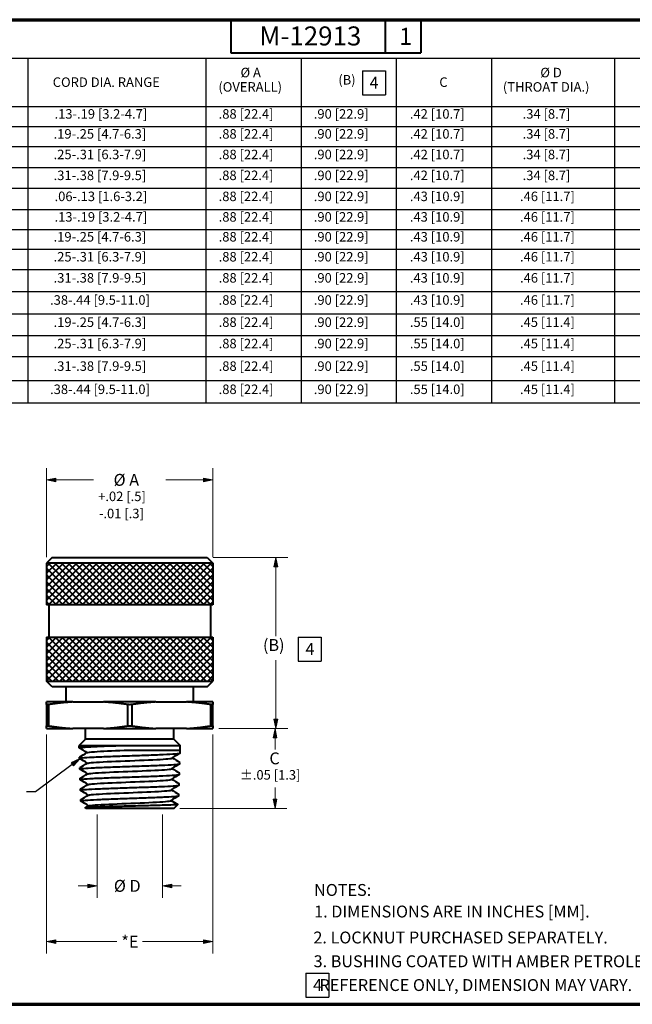
# Paper-space layout 'Layout1' of a CAD drawing. Units: inches. Extents: x 0 to 16.4, y 0 to 10.4.
# Drawn here: x 3.9 to 10.4, y 0 to 10.4 of the extents above; entities that cross this region are included whole.
import ezdxf

# ---------------------------------------------------------------- set-up
doc = ezdxf.new("R2010")
doc.units = ezdxf.units.IN
doc.header["$MEASUREMENT"] = 0
for name, color, linetype, lineweight in [('Border (ANSI)', 7, 'Continuous', 70), ('Dimension (ANSI)', 7, 'Continuous', 15), ('Symbol (ANSI)', 7, 'Continuous', 25), ('Visible (ANSI)', 7, 'Continuous', 40)]:
    doc.layers.add(name, color=color, linetype=linetype, lineweight=lineweight)
doc.layers.add('Viewport3ForCustomObjects_0', color=7, linetype='Continuous')
doc.styles.get("Standard").update_dxf_attribs({"font": 'tahoma.ttf'})

# ---------------------------------------------------------------- blocks, each defined once
blk = doc.blocks.new('CustomObjectsInViewport3_0')
at = {"layer": 'Visible (ANSI)'}
for p, q in [((-10000.976, -10000.128), (-10001.006, -10000.158)), ((-10000.976, -10000.128), (-10000.161, -10000.128)), ((-10000.161, -10000.128), (-10000.131, -10000.158)), ((-10001.006, -10000.158), (-10001.006, -10000.378)), ((-10000.131, -10000.158), (-10001.006, -10000.158)), ((-10000.131, -10000.158), (-10000.131, -10000.378)), ((-10000.131, -10000.378), (-10001.006, -10000.378)), ((-10000.9935, -10000.378), (-10000.9935, -10000.548)), ((-10000.1435, -10000.378), (-10000.1435, -10000.548)), ((-10001.006, -10000.548), (-10001.006, -10000.778)), ((-10001.006, -10000.548), (-10000.131, -10000.548)), ((-10000.131, -10000.548), (-10000.131, -10000.778)), ((-10000.976, -10000.808), (-10001.006, -10000.778)), ((-10001.006, -10000.778), (-10000.131, -10000.778)), ((-10000.161, -10000.808), (-10000.131, -10000.778)), ((-10000.161, -10000.808), (-10000.976, -10000.808)), ((-10000.9035, -10000.888), (-10000.9035, -10000.808)), ((-10000.2335, -10000.888), (-10000.2335, -10000.808)), ((-10000.868, -10000.888), (-10001.006, -10000.888)), ((-10001.006, -10000.9016), (-10001.006, -10001.0143)), ((-10000.9935, -10001.0143), (-10000.9935, -10000.9016)), ((-10000.868, -10000.888), (-10000.7065, -10000.888)), ((-10000.4305, -10000.888), (-10000.7065, -10000.888)), ((-10000.581, -10000.9016), (-10000.581, -10001.0143)), ((-10000.556, -10001.0143), (-10000.556, -10000.9016)), ((-10000.4305, -10000.888), (-10000.269, -10000.888)), ((-10000.131, -10000.888), (-10000.269, -10000.888)), ((-10000.1435, -10000.9016), (-10000.1435, -10001.0143)), ((-10000.131, -10001.0143), (-10000.131, -10000.9016)), ((-10001.006, -10001.028), (-10000.868, -10001.028)), ((-10000.7065, -10001.028), (-10000.868, -10001.028)), ((-10000.801, -10001.083), (-10000.801, -10001.028)), ((-10000.7065, -10001.028), (-10000.4305, -10001.028)), ((-10000.269, -10001.028), (-10000.4305, -10001.028)), ((-10000.336, -10001.083), (-10000.336, -10001.028)), ((-10000.269, -10001.028), (-10000.131, -10001.028)), ((-10000.801, -10001.083), (-10000.8345, -10001.1165)), ((-10000.8345, -10001.1165), (-10000.3025, -10001.1165)), ((-10000.8345, -10001.1293), (-10000.8345, -10001.1165)), ((-10000.336, -10001.083), (-10000.801, -10001.083)), ((-10000.336, -10001.083), (-10000.3025, -10001.1165)), ((-10000.3025, -10001.143), (-10000.3025, -10001.1165)), ((-10000.3025, -10001.143), (-10000.5983, -10001.143)), ((-10000.3029, -10001.1568), (-10000.3025, -10001.143)), ((-10000.8332, -10001.1848), (-10000.8334, -10001.1777)), ((-10000.3047, -10001.2128), (-10000.3045, -10001.2057)), ((-10000.8314, -10001.2408), (-10000.8317, -10001.2337)), ((-10000.3064, -10001.2688), (-10000.3062, -10001.2617)), ((-10000.8297, -10001.2968), (-10000.8299, -10001.2897)), ((-10000.3082, -10001.3248), (-10000.308, -10001.3177)), ((-10000.8279, -10001.3528), (-10000.8282, -10001.3457)), ((-10000.3099, -10001.3808), (-10000.3097, -10001.3737)), ((-10000.8262, -10001.4088), (-10000.8264, -10001.4017)), ((-10000.826, -10001.4012), (-10000.8259, -10001.4011)), ((-10000.337, -10001.448), (-10000.3161, -10001.427)), ((-10000.8, -10001.448), (-10000.8028, -10001.4451)), ((-10000.337, -10001.448), (-10000.8, -10001.448))]:
    blk.add_line(p, q, dxfattribs=at)
at = {"layer": 'Visible (ANSI)', "linetype": 'Continuous'}
for p, q in [((-10001.006, -10000.1761), (-10000.9878, -10000.158)), ((-10001.006, -10000.2115), (-10000.9525, -10000.158)), ((-10001.006, -10000.2468), (-10000.9171, -10000.158)), ((-10001.006, -10000.2822), (-10000.8818, -10000.158)), ((-10001.006, -10000.3176), (-10000.8464, -10000.158)), ((-10001.006, -10000.3529), (-10000.8111, -10000.158)), ((-10000.8131, -10000.378), (-10001.006, -10000.185)), ((-10000.7777, -10000.378), (-10000.9977, -10000.158)), ((-10000.9957, -10000.378), (-10000.7757, -10000.158)), ((-10000.7424, -10000.378), (-10000.9624, -10000.158)), ((-10000.9603, -10000.378), (-10000.7403, -10000.158)), ((-10000.707, -10000.378), (-10000.927, -10000.158)), ((-10000.925, -10000.378), (-10000.705, -10000.158)), ((-10000.6716, -10000.378), (-10000.8916, -10000.158)), ((-10000.8896, -10000.378), (-10000.6696, -10000.158)), ((-10000.6363, -10000.378), (-10000.8563, -10000.158)), ((-10000.8543, -10000.378), (-10000.6343, -10000.158)), ((-10000.6009, -10000.378), (-10000.8209, -10000.158)), ((-10000.8189, -10000.378), (-10000.5989, -10000.158)), ((-10000.5656, -10000.378), (-10000.7856, -10000.158)), ((-10000.7836, -10000.378), (-10000.5636, -10000.158)), ((-10000.5302, -10000.378), (-10000.7502, -10000.158)), ((-10000.7482, -10000.378), (-10000.5282, -10000.158)), ((-10000.4949, -10000.378), (-10000.7149, -10000.158)), ((-10000.7129, -10000.378), (-10000.4929, -10000.158)), ((-10000.4595, -10000.378), (-10000.6795, -10000.158)), ((-10000.6775, -10000.378), (-10000.4575, -10000.158)), ((-10000.4242, -10000.378), (-10000.6442, -10000.158)), ((-10000.6421, -10000.378), (-10000.4221, -10000.158)), ((-10000.3888, -10000.378), (-10000.6088, -10000.158)), ((-10000.6068, -10000.378), (-10000.3868, -10000.158)), ((-10000.3534, -10000.378), (-10000.5734, -10000.158)), ((-10000.5714, -10000.378), (-10000.3514, -10000.158)), ((-10000.3181, -10000.378), (-10000.5381, -10000.158)), ((-10000.5361, -10000.378), (-10000.3161, -10000.158)), ((-10000.2827, -10000.378), (-10000.5027, -10000.158)), ((-10000.5007, -10000.378), (-10000.2807, -10000.158)), ((-10000.2474, -10000.378), (-10000.4674, -10000.158)), ((-10000.4654, -10000.378), (-10000.2454, -10000.158)), ((-10000.212, -10000.378), (-10000.432, -10000.158)), ((-10000.43, -10000.378), (-10000.21, -10000.158)), ((-10000.1767, -10000.378), (-10000.3967, -10000.158)), ((-10000.3947, -10000.378), (-10000.1747, -10000.158)), ((-10000.1413, -10000.378), (-10000.3613, -10000.158)), ((-10000.3593, -10000.378), (-10000.1393, -10000.158)), ((-10000.131, -10000.3529), (-10000.326, -10000.158)), ((-10000.3239, -10000.378), (-10000.131, -10000.185)), ((-10000.131, -10000.3176), (-10000.2906, -10000.158)), ((-10000.131, -10000.2822), (-10000.2553, -10000.158)), ((-10000.131, -10000.2468), (-10000.2199, -10000.158)), ((-10000.131, -10000.2115), (-10000.1845, -10000.158)), ((-10000.131, -10000.1761), (-10000.1492, -10000.158)), ((-10000.8484, -10000.378), (-10001.006, -10000.2204)), ((-10000.2886, -10000.378), (-10000.131, -10000.2204)), ((-10000.8838, -10000.378), (-10001.006, -10000.2557)), ((-10000.2532, -10000.378), (-10000.131, -10000.2557)), ((-10000.9191, -10000.378), (-10001.006, -10000.2911)), ((-10000.9545, -10000.378), (-10001.006, -10000.3264)), ((-10000.2179, -10000.378), (-10000.131, -10000.2911)), ((-10000.1825, -10000.378), (-10000.131, -10000.3264)), ((-10000.9898, -10000.378), (-10001.006, -10000.3618)), ((-10000.1472, -10000.378), (-10000.131, -10000.3618)), ((-10001.006, -10000.565), (-10000.9889, -10000.548)), ((-10001.006, -10000.6004), (-10000.9536, -10000.548)), ((-10001.006, -10000.6357), (-10000.9182, -10000.548)), ((-10001.006, -10000.6711), (-10000.8829, -10000.548)), ((-10001.006, -10000.7065), (-10000.8475, -10000.548)), ((-10001.006, -10000.7418), (-10000.8121, -10000.548)), ((-10001.006, -10000.7772), (-10000.7768, -10000.548)), ((-10000.7666, -10000.778), (-10000.9966, -10000.548)), ((-10000.9714, -10000.778), (-10000.7414, -10000.548)), ((-10000.7313, -10000.778), (-10000.9613, -10000.548)), ((-10000.9361, -10000.778), (-10000.7061, -10000.548)), ((-10000.6959, -10000.778), (-10000.9259, -10000.548)), ((-10000.9007, -10000.778), (-10000.6707, -10000.548)), ((-10000.6606, -10000.778), (-10000.8906, -10000.548)), ((-10000.8654, -10000.778), (-10000.6354, -10000.548)), ((-10000.6252, -10000.778), (-10000.8552, -10000.548)), ((-10000.83, -10000.778), (-10000.6, -10000.548)), ((-10000.5898, -10000.778), (-10000.8198, -10000.548)), ((-10000.7947, -10000.778), (-10000.5647, -10000.548)), ((-10000.5545, -10000.778), (-10000.7845, -10000.548)), ((-10000.7593, -10000.778), (-10000.5293, -10000.548)), ((-10000.5191, -10000.778), (-10000.7491, -10000.548)), ((-10000.7239, -10000.778), (-10000.4939, -10000.548)), ((-10000.4838, -10000.778), (-10000.7138, -10000.548)), ((-10000.6886, -10000.778), (-10000.4586, -10000.548)), ((-10000.4484, -10000.778), (-10000.6784, -10000.548)), ((-10000.6532, -10000.778), (-10000.4232, -10000.548)), ((-10000.4131, -10000.778), (-10000.6431, -10000.548)), ((-10000.6179, -10000.778), (-10000.3879, -10000.548)), ((-10000.3777, -10000.778), (-10000.6077, -10000.548)), ((-10000.5825, -10000.778), (-10000.3525, -10000.548)), ((-10000.3424, -10000.778), (-10000.5724, -10000.548)), ((-10000.5472, -10000.778), (-10000.3172, -10000.548)), ((-10000.307, -10000.778), (-10000.537, -10000.548)), ((-10000.5118, -10000.778), (-10000.2818, -10000.548)), ((-10000.2716, -10000.778), (-10000.5016, -10000.548)), ((-10000.4765, -10000.778), (-10000.2465, -10000.548)), ((-10000.2363, -10000.778), (-10000.4663, -10000.548)), ((-10000.4411, -10000.778), (-10000.2111, -10000.548)), ((-10000.2009, -10000.778), (-10000.4309, -10000.548)), ((-10000.4057, -10000.778), (-10000.1757, -10000.548)), ((-10000.1656, -10000.778), (-10000.3956, -10000.548)), ((-10000.3704, -10000.778), (-10000.1404, -10000.548)), ((-10000.131, -10000.7772), (-10000.3602, -10000.548)), ((-10000.131, -10000.7418), (-10000.3249, -10000.548)), ((-10000.131, -10000.7065), (-10000.2895, -10000.548)), ((-10000.131, -10000.6711), (-10000.2542, -10000.548)), ((-10000.131, -10000.6357), (-10000.2188, -10000.548)), ((-10000.131, -10000.6004), (-10000.1834, -10000.548)), ((-10000.131, -10000.565), (-10000.1481, -10000.548)), ((-10000.802, -10000.778), (-10001.006, -10000.5739)), ((-10000.335, -10000.778), (-10000.131, -10000.5739)), ((-10000.8373, -10000.778), (-10001.006, -10000.6093)), ((-10000.8727, -10000.778), (-10001.006, -10000.6446)), ((-10000.2997, -10000.778), (-10000.131, -10000.6093)), ((-10000.2643, -10000.778), (-10000.131, -10000.6446)), ((-10000.908, -10000.778), (-10001.006, -10000.68)), ((-10000.229, -10000.778), (-10000.131, -10000.68)), ((-10000.9434, -10000.778), (-10001.006, -10000.7153)), ((-10000.9788, -10000.778), (-10001.006, -10000.7507)), ((-10000.1936, -10000.778), (-10000.131, -10000.7153)), ((-10000.1583, -10000.778), (-10000.131, -10000.7507))]:
    blk.add_line(p, q, dxfattribs=at)
at = {"layer": 'Visible (ANSI)'}
for points, weights in [([(-10001.006, -10000.9016), (-10001.006, -10000.8918), (-10001.006, -10000.888)], [1.00222006958, 1.01307321938, 1]), ([(-10000.868, -10000.888), (-10000.9274, -10000.8918), (-10000.9935, -10000.9016)], [1, 1.01307321938, 1.00222006958]), ([(-10000.581, -10000.9016), (-10000.6471, -10000.8918), (-10000.7065, -10000.888)], [1.00222006958, 1.01307321938, 1]), ([(-10000.4305, -10000.888), (-10000.4899, -10000.8918), (-10000.556, -10000.9016)], [1, 1.01307321938, 1.00222006958]), ([(-10000.1435, -10000.9016), (-10000.2096, -10000.8918), (-10000.269, -10000.888)], [1.00222006958, 1.01307321938, 1]), ([(-10000.131, -10000.888), (-10000.131, -10000.8918), (-10000.131, -10000.9016)], [1, 1.01307321938, 1.00222006958]), ([(-10001.006, -10001.028), (-10001.006, -10001.0241), (-10001.006, -10001.0143)], [1, 1.01307321938, 1.00222006958]), ([(-10000.9935, -10001.0143), (-10000.9274, -10001.0241), (-10000.868, -10001.028)], [1.00222006958, 1.01307321938, 1]), ([(-10000.7065, -10001.028), (-10000.6471, -10001.0241), (-10000.581, -10001.0143)], [1, 1.01307321938, 1.00222006958]), ([(-10000.556, -10001.0143), (-10000.4899, -10001.0241), (-10000.4305, -10001.028)], [1.00222006958, 1.01307321938, 1]), ([(-10000.269, -10001.028), (-10000.2096, -10001.0241), (-10000.1435, -10001.0143)], [1, 1.01307321938, 1.00222006958]), ([(-10000.131, -10001.0143), (-10000.131, -10001.0241), (-10000.131, -10001.028)], [1.00222006958, 1.01307321938, 1])]:
    blk.add_rational_spline(points, weights, degree=2, dxfattribs=at)
for points, knots in [([(-10000.9935, -10000.9016), (-10000.9943, -10000.9017), (-10000.9952, -10000.9018), (-10000.9987, -10000.9022), (-10001.001, -10000.9024), (-10001.0043, -10000.9024), (-10001.0054, -10000.9022), (-10001.006, -10000.9018), (-10001.006, -10000.9017), (-10001.006, -10000.9016)], [0.06880502, 0.06880502, 0.06880502, 0.06880502, 0.07582709, 0.07582709, 0.10076522, 0.10076522, 0.12570335, 0.12570335, 0.13272541, 0.13272541, 0.13272541, 0.13272541]), ([(-10000.556, -10000.9016), (-10000.5568, -10000.9017), (-10000.5577, -10000.9018), (-10000.5618, -10000.9022), (-10000.5652, -10000.9024), (-10000.5718, -10000.9024), (-10000.5753, -10000.9022), (-10000.5793, -10000.9018), (-10000.5802, -10000.9017), (-10000.581, -10000.9016)], [0.06880502, 0.06880502, 0.06880502, 0.06880502, 0.07582709, 0.07582709, 0.10076522, 0.10076522, 0.12570335, 0.12570335, 0.13272541, 0.13272541, 0.13272541, 0.13272541]), ([(-10000.131, -10000.9016), (-10000.131, -10000.9017), (-10000.1311, -10000.9018), (-10000.1316, -10000.9022), (-10000.1327, -10000.9024), (-10000.136, -10000.9024), (-10000.1383, -10000.9022), (-10000.1419, -10000.9018), (-10000.1427, -10000.9017), (-10000.1435, -10000.9016)], [0.45833199, 0.45833199, 0.45833199, 0.45833199, 0.46535405, 0.46535405, 0.49029218, 0.49029218, 0.51523031, 0.51523031, 0.52225237, 0.52225237, 0.52225237, 0.52225237]), ([(-10001.006, -10001.0143), (-10001.006, -10001.0142), (-10001.006, -10001.0141), (-10001.0054, -10001.0137), (-10001.0043, -10001.0135), (-10001.001, -10001.0135), (-10000.9987, -10001.0137), (-10000.9952, -10001.0141), (-10000.9943, -10001.0142), (-10000.9935, -10001.0143)], [0.25680155, 0.25680155, 0.25680155, 0.25680155, 0.26382361, 0.26382361, 0.28876174, 0.28876174, 0.31369987, 0.31369987, 0.32072194, 0.32072194, 0.32072194, 0.32072194]), ([(-10000.581, -10001.0143), (-10000.5802, -10001.0142), (-10000.5793, -10001.0141), (-10000.5753, -10001.0137), (-10000.5718, -10001.0135), (-10000.5652, -10001.0135), (-10000.5618, -10001.0137), (-10000.5577, -10001.0141), (-10000.5568, -10001.0142), (-10000.556, -10001.0143)], [0.25680155, 0.25680155, 0.25680155, 0.25680155, 0.26382361, 0.26382361, 0.28876174, 0.28876174, 0.31369987, 0.31369987, 0.32072194, 0.32072194, 0.32072194, 0.32072194]), ([(-10000.1435, -10001.0143), (-10000.1427, -10001.0142), (-10000.1419, -10001.0141), (-10000.1383, -10001.0137), (-10000.136, -10001.0135), (-10000.1327, -10001.0135), (-10000.1316, -10001.0137), (-10000.1311, -10001.0141), (-10000.131, -10001.0142), (-10000.131, -10001.0143)], [0.25680155, 0.25680155, 0.25680155, 0.25680155, 0.26382361, 0.26382361, 0.28876174, 0.28876174, 0.31369987, 0.31369987, 0.32072194, 0.32072194, 0.32072194, 0.32072194]), ([(-10000.8344, -10001.1296), (-10000.8345, -10001.1295), (-10000.8345, -10001.1294), (-10000.8345, -10001.1282), (-10000.8274, -10001.1271), (-10000.8003, -10001.1248), (-10000.7804, -10001.1236), (-10000.7345, -10001.1215), (-10000.7104, -10001.1206), (-10000.657, -10001.1187), (-10000.628, -10001.1177), (-10000.5983, -10001.1167)], [1.057445, 1.057445, 1.057445, 1.057445, 1.078764, 1.078764, 1.346998, 1.346998, 1.614834, 1.614834, 1.838512, 1.838512, 2.066689, 2.066689, 2.066689, 2.066689]), ([(-10000.8331, -10001.185), (-10000.8337, -10001.1842), (-10000.8309, -10001.1833), (-10000.8162, -10001.1814), (-10000.8011, -10001.1802), (-10000.7597, -10001.1779), (-10000.7338, -10001.1767), (-10000.6746, -10001.1744), (-10000.6417, -10001.1733), (-10000.5734, -10001.1709), (-10000.5386, -10001.1698), (-10000.4715, -10001.1675), (-10000.4398, -10001.1663), (-10000.384, -10001.164), (-10000.3603, -10001.1628), (-10000.3241, -10001.1605), (-10000.3119, -10001.1594), (-10000.3041, -10001.1577), (-10000.303, -10001.1573), (-10000.3029, -10001.1568)], [17.699346, 17.699346, 17.699346, 17.699346, 17.885898, 17.885898, 18.148796, 18.148796, 18.4118, 18.4118, 18.674909, 18.674909, 18.938123, 18.938123, 19.201443, 19.201443, 19.464867, 19.464867, 19.728397, 19.728397, 19.836753, 19.836753, 19.836753, 19.836753]), ([(-10000.7932, -10001.1544), (-10000.7903, -10001.1528), (-10000.7768, -10001.1512), (-10000.7536, -10001.1496), (-10000.7179, -10001.1471), (-10000.6601, -10001.1446), (-10000.5983, -10001.1422)], [36.197861, 36.197861, 36.197861, 36.197861, 36.73825, 36.73825, 36.73825, 37.566944, 37.566944, 37.566944, 37.566944]), ([(-10000.303, -10001.157), (-10000.3036, -10001.1578), (-10000.3042, -10001.1583), (-10000.3048, -10001.1586), (-10000.3049, -10001.1587), (-10000.305, -10001.1587)], [0, 0, 0, 0, 0.02089935, 0.02089935, 0.02421775, 0.02421775, 0.02421775, 0.02421775]), ([(-10000.8314, -10001.241), (-10000.8321, -10001.24), (-10000.8281, -10001.2391), (-10000.8094, -10001.2369), (-10000.7929, -10001.2358), (-10000.7492, -10001.2335), (-10000.7223, -10001.2323), (-10000.6618, -10001.23), (-10000.6287, -10001.2288), (-10000.5604, -10001.2265), (-10000.5259, -10001.2254), (-10000.4601, -10001.223), (-10000.4294, -10001.2219), (-10000.376, -10001.2196), (-10000.3537, -10001.2184), (-10000.3207, -10001.2161), (-10000.3102, -10001.2149), (-10000.3053, -10001.2134), (-10000.3047, -10001.2131), (-10000.3047, -10001.2128)], [13.475572, 13.475572, 13.475572, 13.475572, 13.693828, 13.693828, 13.955044, 13.955044, 14.216364, 14.216364, 14.47779, 14.47779, 14.739321, 14.739321, 15.000957, 15.000957, 15.262698, 15.262698, 15.524545, 15.524545, 15.599255, 15.599255, 15.599255, 15.599255]), ([(-10000.7914, -10001.2104), (-10000.7889, -10001.2089), (-10000.7777, -10001.2075), (-10000.7584, -10001.206), (-10000.7226, -10001.2033), (-10000.6596, -10001.2006), (-10000.5924, -10001.198), (-10000.5251, -10001.1953), (-10000.4551, -10001.1926), (-10000.4077, -10001.1899), (-10000.3637, -10001.1874), (-10000.3402, -10001.1849), (-10000.3443, -10001.1824)], [29.915218, 29.915218, 29.915218, 29.915218, 30.404414, 30.404414, 30.404414, 31.309248, 31.309248, 31.309248, 32.214081, 32.214081, 32.214081, 33.056538, 33.056538, 33.056538, 33.056538]), ([(-10000.3048, -10001.213), (-10000.3054, -10001.2138), (-10000.306, -10001.2143), (-10000.3066, -10001.2147), (-10000.3066, -10001.2147), (-10000.3067, -10001.2147)], [0, 0, 0, 0, 0.02090327, 0.02090327, 0.02421923, 0.02421923, 0.02421923, 0.02421923]), ([(-10000.8296, -10001.297), (-10000.8304, -10001.2959), (-10000.825, -10001.2948), (-10000.8021, -10001.2925), (-10000.7843, -10001.2913), (-10000.7383, -10001.289), (-10000.7106, -10001.2879), (-10000.649, -10001.2855), (-10000.6156, -10001.2844), (-10000.5476, -10001.2821), (-10000.5135, -10001.2809), (-10000.4492, -10001.2786), (-10000.4195, -10001.2774), (-10000.3686, -10001.2751), (-10000.3478, -10001.274), (-10000.3179, -10001.2717), (-10000.3091, -10001.2705), (-10000.3066, -10001.2692), (-10000.3064, -10001.269), (-10000.3064, -10001.2688)], [9.279241, 9.279241, 9.279241, 9.279241, 9.528693, 9.528693, 9.788225, 9.788225, 10.047862, 10.047862, 10.307604, 10.307604, 10.567452, 10.567452, 10.827404, 10.827404, 11.087462, 11.087462, 11.347625, 11.347625, 11.38918, 11.38918, 11.38918, 11.38918]), ([(-10000.7897, -10001.2664), (-10000.7875, -10001.2651), (-10000.7784, -10001.2638), (-10000.7626, -10001.2625), (-10000.73, -10001.2598), (-10000.6696, -10001.2571), (-10000.6034, -10001.2544), (-10000.5371, -10001.2517), (-10000.4664, -10001.249), (-10000.4171, -10001.2463), (-10000.3684, -10001.2437), (-10000.3415, -10001.241), (-10000.3461, -10001.2384)], [23.632583, 23.632583, 23.632583, 23.632583, 24.070578, 24.070578, 24.070578, 24.975412, 24.975412, 24.975412, 25.880245, 25.880245, 25.880245, 26.773899, 26.773899, 26.773899, 26.773899]), ([(-10000.3065, -10001.269), (-10000.3071, -10001.2698), (-10000.3077, -10001.2703), (-10000.3083, -10001.2707), (-10000.3084, -10001.2707), (-10000.3085, -10001.2707)], [0, 0, 0, 0, 0.02090724, 0.02090724, 0.02422073, 0.02422073, 0.02422073, 0.02422073]), ([(-10000.8279, -10001.353), (-10000.8279, -10001.3529), (-10000.828, -10001.3528), (-10000.8276, -10001.3515), (-10000.8207, -10001.3504), (-10000.7944, -10001.3481), (-10000.7752, -10001.3469), (-10000.7272, -10001.3446), (-10000.6988, -10001.3434), (-10000.6362, -10001.3411), (-10000.6027, -10001.34), (-10000.535, -10001.3376), (-10000.5014, -10001.3365), (-10000.4387, -10001.3342), (-10000.4101, -10001.333), (-10000.3618, -10001.3307), (-10000.3425, -10001.3295), (-10000.3158, -10001.3272), (-10000.3087, -10001.3261), (-10000.3082, -10001.3249), (-10000.3082, -10001.3248), (-10000.3082, -10001.3248)], [5.110338, 5.110338, 5.110338, 5.110338, 5.132754, 5.132754, 5.390496, 5.390496, 5.648344, 5.648344, 5.906298, 5.906298, 6.164356, 6.164356, 6.42252, 6.42252, 6.680789, 6.680789, 6.939163, 6.939163, 7.197643, 7.197643, 7.206549, 7.206549, 7.206549, 7.206549]), ([(-10000.788, -10001.3224), (-10000.786, -10001.3212), (-10000.7788, -10001.3201), (-10000.7663, -10001.3189), (-10000.7369, -10001.3162), (-10000.6792, -10001.3135), (-10000.6141, -10001.3109), (-10000.549, -10001.3082), (-10000.4778, -10001.3055), (-10000.4267, -10001.3028), (-10000.3755, -10001.3001), (-10000.3454, -10001.2974), (-10000.3474, -10001.2947), (-10000.3475, -10001.2946), (-10000.3476, -10001.2945), (-10000.3478, -10001.2944)], [17.349956, 17.349956, 17.349956, 17.349956, 17.736742, 17.736742, 17.736742, 18.641576, 18.641576, 18.641576, 19.546409, 19.546409, 19.546409, 20.451243, 20.451243, 20.451243, 20.491268, 20.491268, 20.491268, 20.491268]), ([(-10000.7862, -10001.3784), (-10000.7846, -10001.3774), (-10000.779, -10001.3764), (-10000.7693, -10001.3754), (-10000.7433, -10001.3727), (-10000.6883, -10001.37), (-10000.6245, -10001.3673), (-10000.5607, -10001.3646), (-10000.4893, -10001.3619), (-10000.4365, -10001.3592), (-10000.3837, -10001.3566), (-10000.3505, -10001.3539), (-10000.3491, -10001.3512), (-10000.3489, -10001.3509), (-10000.3491, -10001.3506), (-10000.3496, -10001.3504)], [11.067339, 11.067339, 11.067339, 11.067339, 11.402906, 11.402906, 11.402906, 12.30774, 12.30774, 12.30774, 13.212573, 13.212573, 13.212573, 14.117407, 14.117407, 14.117407, 14.208647, 14.208647, 14.208647, 14.208647]), ([(-10000.3083, -10001.325), (-10000.3089, -10001.3259), (-10000.3095, -10001.3263), (-10000.3101, -10001.3267), (-10000.3101, -10001.3267), (-10000.3102, -10001.3267)], [0, 0, 0, 0, 0.02091126, 0.02091126, 0.02422225, 0.02422225, 0.02422225, 0.02422225]), ([(-10000.8261, -10001.409), (-10000.8263, -10001.4087), (-10000.8262, -10001.4085), (-10000.8238, -10001.4071), (-10000.8153, -10001.4059), (-10000.7862, -10001.4036), (-10000.7658, -10001.4025), (-10000.7159, -10001.4001), (-10000.6867, -10001.399), (-10000.6234, -10001.3967), (-10000.5898, -10001.3955), (-10000.5226, -10001.3932), (-10000.4897, -10001.3921), (-10000.4287, -10001.3897), (-10000.4012, -10001.3886), (-10000.3556, -10001.3863), (-10000.3378, -10001.3851), (-10000.3154, -10001.3829), (-10000.31, -10001.3818), (-10000.3099, -10001.3808)], [0.968776, 0.968776, 0.968776, 0.968776, 1.023183, 1.023183, 1.279241, 1.279241, 1.535406, 1.535406, 1.791675, 1.791675, 2.048049, 2.048049, 2.304529, 2.304529, 2.561114, 2.561114, 2.817805, 2.817805, 3.051346, 3.051346, 3.051346, 3.051346]), ([(-10000.3162, -10001.4267), (-10000.3162, -10001.4267), (-10000.3162, -10001.4267), (-10000.315, -10001.4274), (-10000.3201, -10001.4282), (-10000.3425, -10001.4297), (-10000.3595, -10001.4304), (-10000.4032, -10001.4319), (-10000.4293, -10001.4326), (-10000.4872, -10001.4341), (-10000.5185, -10001.4349), (-10000.5819, -10001.4364), (-10000.6135, -10001.4371), (-10000.6728, -10001.4386), (-10000.7, -10001.4394), (-10000.7466, -10001.4409), (-10000.7655, -10001.4416), (-10000.7925, -10001.4431), (-10000.8005, -10001.4438), (-10000.8029, -10001.4448), (-10000.803, -10001.4449), (-10000.8028, -10001.4451)], [0.505652, 0.505652, 0.505652, 0.505652, 0.506256, 0.506256, 0.756122, 0.756122, 1.003813, 1.003813, 1.249328, 1.249328, 1.492667, 1.492667, 1.733829, 1.733829, 1.972814, 1.972814, 2.209622, 2.209622, 2.444252, 2.444252, 2.497074, 2.497074, 2.497074, 2.497074]), ([(-10000.7845, -10001.4344), (-10000.7832, -10001.4335), (-10000.779, -10001.4327), (-10000.7718, -10001.4318), (-10000.749, -10001.4291), (-10000.697, -10001.4264), (-10000.6346, -10001.4238), (-10000.5722, -10001.4211), (-10000.5009, -10001.4184), (-10000.4465, -10001.4157), (-10000.3922, -10001.413), (-10000.356, -10001.4103), (-10000.3513, -10001.4076), (-10000.3506, -10001.4072), (-10000.3506, -10001.4068), (-10000.3514, -10001.4064)], [4.784731, 4.784731, 4.784731, 4.784731, 5.06907, 5.06907, 5.06907, 5.973904, 5.973904, 5.973904, 6.878737, 6.878737, 6.878737, 7.783571, 7.783571, 7.783571, 7.926034, 7.926034, 7.926034, 7.926034]), ([(-10000.31, -10001.381), (-10000.3106, -10001.3819), (-10000.3112, -10001.3823), (-10000.3118, -10001.3827), (-10000.3119, -10001.3827), (-10000.312, -10001.3828)], [0, 0, 0, 0, 0.02091533, 0.02091533, 0.02422379, 0.02422379, 0.02422379, 0.02422379])]:
    blk.add_open_spline(points, degree=3, knots=knots, dxfattribs=at)
for points in [[(-10000.8329, -10001.1307), (-10000.8334, -10001.1305), (-10000.8338, -10001.1302), (-10000.8344, -10001.1296)], [(-10000.7936, -10001.1535), (-10000.8067, -10001.1459), (-10000.8198, -10001.1383), (-10000.8329, -10001.1307)], [(-10000.8329, -10001.1771), (-10000.8198, -10001.1696), (-10000.8067, -10001.162), (-10000.7936, -10001.1544)], [(-10000.7936, -10001.1544), (-10000.794, -10001.1546), (-10000.794, -10001.1533), (-10000.7936, -10001.1535)], [(-10000.305, -10001.1587), (-10000.3181, -10001.1663), (-10000.3312, -10001.1739), (-10000.3443, -10001.1815)], [(-10000.8312, -10001.1867), (-10000.8317, -10001.1864), (-10000.8324, -10001.186), (-10000.8331, -10001.185)], [(-10000.833, -10001.1772), (-10000.833, -10001.1772), (-10000.833, -10001.1772), (-10000.8329, -10001.1771)], [(-10000.7918, -10001.2095), (-10000.8049, -10001.2019), (-10000.8181, -10001.1943), (-10000.8312, -10001.1867)], [(-10000.8312, -10001.2331), (-10000.8181, -10001.2256), (-10000.8049, -10001.218), (-10000.7918, -10001.2104)], [(-10000.7918, -10001.2104), (-10000.7922, -10001.2106), (-10000.7922, -10001.2093), (-10000.7918, -10001.2095)], [(-10000.3067, -10001.2147), (-10000.3198, -10001.2223), (-10000.333, -10001.2299), (-10000.3461, -10001.2375)], [(-10000.3443, -10001.1815), (-10000.3439, -10001.1813), (-10000.3439, -10001.1826), (-10000.3443, -10001.1824)], [(-10000.3443, -10001.1824), (-10000.3312, -10001.19), (-10000.3181, -10001.1976), (-10000.305, -10001.2051)], [(-10000.305, -10001.2051), (-10000.3049, -10001.2052), (-10000.3049, -10001.2052), (-10000.3049, -10001.2052)], [(-10000.8294, -10001.2427), (-10000.83, -10001.2424), (-10000.8307, -10001.242), (-10000.8314, -10001.241)], [(-10000.8312, -10001.2332), (-10000.8312, -10001.2332), (-10000.8312, -10001.2332), (-10000.8312, -10001.2331)], [(-10000.7901, -10001.2655), (-10000.8032, -10001.2579), (-10000.8163, -10001.2503), (-10000.8294, -10001.2427)], [(-10000.8294, -10001.2891), (-10000.8163, -10001.2816), (-10000.8032, -10001.274), (-10000.7901, -10001.2664)], [(-10000.7901, -10001.2664), (-10000.7905, -10001.2666), (-10000.7905, -10001.2653), (-10000.7901, -10001.2655)], [(-10000.3085, -10001.2707), (-10000.3216, -10001.2783), (-10000.3347, -10001.2859), (-10000.3478, -10001.2935)], [(-10000.3461, -10001.2375), (-10000.3457, -10001.2373), (-10000.3457, -10001.2386), (-10000.3461, -10001.2384)], [(-10000.3461, -10001.2384), (-10000.333, -10001.246), (-10000.3198, -10001.2536), (-10000.3067, -10001.2611)], [(-10000.3067, -10001.2611), (-10000.3067, -10001.2612), (-10000.3067, -10001.2612), (-10000.3067, -10001.2612)], [(-10000.8277, -10001.2987), (-10000.8282, -10001.2984), (-10000.8289, -10001.298), (-10000.8296, -10001.297)], [(-10000.8295, -10001.2892), (-10000.8295, -10001.2892), (-10000.8294, -10001.2892), (-10000.8294, -10001.2891)], [(-10000.7883, -10001.3215), (-10000.8014, -10001.3139), (-10000.8145, -10001.3063), (-10000.8277, -10001.2987)], [(-10000.8277, -10001.3451), (-10000.8145, -10001.3376), (-10000.8014, -10001.33), (-10000.7883, -10001.3224)], [(-10000.7883, -10001.3224), (-10000.7887, -10001.3226), (-10000.7887, -10001.3213), (-10000.7883, -10001.3215)], [(-10000.3478, -10001.2935), (-10000.3474, -10001.2933), (-10000.3474, -10001.2946), (-10000.3478, -10001.2944)], [(-10000.3478, -10001.2944), (-10000.3347, -10001.302), (-10000.3216, -10001.3096), (-10000.3085, -10001.3171)], [(-10000.3085, -10001.3171), (-10000.3084, -10001.3172), (-10000.3084, -10001.3172), (-10000.3084, -10001.3172)], [(-10000.8259, -10001.3548), (-10000.8265, -10001.3544), (-10000.8272, -10001.354), (-10000.8279, -10001.353)], [(-10000.8277, -10001.3452), (-10000.8277, -10001.3452), (-10000.8277, -10001.3452), (-10000.8277, -10001.3451)], [(-10000.7866, -10001.3775), (-10000.7997, -10001.3699), (-10000.8128, -10001.3623), (-10000.8259, -10001.3548)], [(-10000.3102, -10001.3267), (-10000.3233, -10001.3343), (-10000.3365, -10001.3419), (-10000.3496, -10001.3495)], [(-10000.3496, -10001.3495), (-10000.3492, -10001.3493), (-10000.3492, -10001.3506), (-10000.3496, -10001.3504)], [(-10000.3496, -10001.3504), (-10000.3365, -10001.358), (-10000.3233, -10001.3655), (-10000.3102, -10001.3731)], [(-10000.3102, -10001.3731), (-10000.3102, -10001.3731), (-10000.3102, -10001.3732), (-10000.3102, -10001.3732)], [(-10000.8242, -10001.4108), (-10000.8247, -10001.4104), (-10000.8254, -10001.41), (-10000.8261, -10001.409)], [(-10000.8259, -10001.4011), (-10000.8128, -10001.3935), (-10000.7997, -10001.386), (-10000.7866, -10001.3784)], [(-10000.7848, -10001.4335), (-10000.7979, -10001.4259), (-10000.811, -10001.4183), (-10000.8242, -10001.4108)], [(-10000.7866, -10001.3784), (-10000.787, -10001.3786), (-10000.787, -10001.3773), (-10000.7866, -10001.3775)], [(-10000.312, -10001.3828), (-10000.3251, -10001.3903), (-10000.3382, -10001.3979), (-10000.3513, -10001.4055)], [(-10000.3513, -10001.4055), (-10000.3509, -10001.4053), (-10000.3509, -10001.4066), (-10000.3513, -10001.4064)], [(-10000.3513, -10001.4064), (-10000.3396, -10001.4131), (-10000.3279, -10001.4199), (-10000.3162, -10001.4267)], [(-10000.8027, -10001.4447), (-10000.7967, -10001.4413), (-10000.7908, -10001.4378), (-10000.7848, -10001.4344)], [(-10000.7848, -10001.4344), (-10000.7852, -10001.4346), (-10000.7852, -10001.4333), (-10000.7848, -10001.4335)]]:
    blk.add_open_spline(points, degree=3, dxfattribs=at)

psp = doc.layouts.get("Layout1")

# ---------------------------------------------------------------- hatches: boundary and pattern name
at = {"layer": 'Dimension (ANSI)'}
for points in [[(4.296, 5.546), (4.197, 5.526), (4.296, 5.507)], [(5.849, 5.507), (5.947, 5.526), (5.849, 5.546)], [(6.629, 4.613), (6.61, 4.711), (6.59, 4.613)], [(6.59, 3.009), (6.61, 2.911), (6.629, 3.009)], [(6.621, 2.813), (6.601, 2.911), (6.582, 2.813)], [(6.582, 2.169), (6.601, 2.071), (6.621, 2.169)], [(4.63, 1.237), (4.728, 1.256), (4.63, 1.276)], [(5.515, 1.276), (5.416, 1.256), (5.515, 1.237)], [(4.296, 0.689), (4.197, 0.67), (4.296, 0.65)], [(5.849, 0.65), (5.947, 0.67), (5.849, 0.689)]]:
    psp.add_hatch(color=256, dxfattribs=at).paths.add_polyline_path(points)
at = {"layer": 'Symbol (ANSI)'}
psp.add_hatch(color=256, dxfattribs=at).paths.add_polyline_path([(4.48, 2.519), (4.547, 2.593), (4.456, 2.55)])

# ---------------------------------------------------------------- linework, layer by layer
at = {"layer": 'Border (ANSI)'}
for p, q in [((0, 10.366), (16.355, 10.366)), ((0, 0.011), (16.355, 0.011))]:
    psp.add_line(p, q, dxfattribs=at)
at = {"layer": 'Border (ANSI)', "lineweight": 40}
for p, q in [((6.135, 10.366), (6.135, 10.016)), ((7.76, 10.366), (7.76, 10.016)), ((8.135, 10.366), (8.135, 10.016)), ((6.135, 10.016), (8.135, 10.016))]:
    psp.add_line(p, q, dxfattribs=at)
at = {"layer": 'Dimension (ANSI)'}
for p, q in [((4.197, 4.713), (4.197, 5.651)), ((5.947, 4.713), (5.947, 5.651)), ((4.296, 5.546), (4.197, 5.526)), ((4.197, 5.526), (4.296, 5.507)), ((4.296, 5.526), (4.197, 5.526)), ((4.296, 5.507), (4.296, 5.546)), ((4.296, 5.526), (4.692, 5.526)), ((5.453, 5.526), (5.849, 5.526)), ((5.849, 5.546), (5.849, 5.507)), ((5.947, 5.526), (5.849, 5.546)), ((5.849, 5.507), (5.947, 5.526)), ((5.849, 5.526), (5.947, 5.526)), ((5.95, 4.711), (6.735, 4.711)), ((6.61, 4.711), (6.59, 4.613)), ((6.629, 4.613), (6.61, 4.711)), ((6.61, 4.613), (6.61, 4.711)), ((6.59, 4.613), (6.629, 4.613)), ((6.61, 4.613), (6.61, 3.883)), ((6.61, 3.63), (6.61, 3.009)), ((6.629, 3.009), (6.59, 3.009)), ((6.59, 3.009), (6.61, 2.911)), ((6.61, 2.911), (6.629, 3.009)), ((6.61, 3.009), (6.61, 2.911)), ((6.01, 2.911), (6.735, 2.911)), ((6.01, 2.911), (6.726, 2.911)), ((6.601, 2.911), (6.582, 2.813)), ((6.621, 2.813), (6.601, 2.911)), ((6.601, 2.813), (6.601, 2.911)), ((4.197, 2.848), (4.197, 0.545)), ((5.947, 2.848), (5.947, 0.545)), ((6.582, 2.813), (6.621, 2.813)), ((6.601, 2.692), (6.601, 2.813)), ((6.601, 2.169), (6.601, 2.29)), ((6.621, 2.169), (6.582, 2.169)), ((6.582, 2.169), (6.601, 2.071)), ((6.601, 2.071), (6.621, 2.169)), ((6.601, 2.169), (6.601, 2.071)), ((4.728, 2.008), (4.728, 1.131)), ((5.416, 2.008), (5.416, 1.131)), ((5.598, 2.071), (6.726, 2.071)), ((4.63, 1.256), (4.531, 1.256)), ((4.63, 1.276), (4.63, 1.237)), ((4.728, 1.256), (4.63, 1.276)), ((4.63, 1.237), (4.728, 1.256)), ((4.63, 1.256), (4.728, 1.256)), ((5.515, 1.276), (5.416, 1.256)), ((5.416, 1.256), (5.515, 1.237)), ((5.515, 1.256), (5.416, 1.256)), ((5.515, 1.237), (5.515, 1.276)), ((5.515, 1.256), (5.613, 1.256)), ((4.296, 0.689), (4.197, 0.67)), ((4.197, 0.67), (4.296, 0.65)), ((4.296, 0.67), (4.197, 0.67)), ((4.296, 0.65), (4.296, 0.689)), ((4.296, 0.67), (4.938, 0.67)), ((5.206, 0.67), (5.849, 0.67)), ((5.849, 0.689), (5.849, 0.65)), ((5.947, 0.67), (5.849, 0.689)), ((5.849, 0.65), (5.947, 0.67)), ((5.849, 0.67), (5.947, 0.67))]:
    psp.add_line(p, q, dxfattribs=at)
at = {"layer": 'Symbol (ANSI)'}
for p, q in [((0.126, 9.963), (12.342, 9.963)), ((4.001, 9.963), (4.001, 6.335)), ((5.873, 9.963), (5.873, 6.335)), ((6.875, 9.963), (6.875, 6.335)), ((7.876, 9.963), (7.876, 6.335)), ((8.878, 9.963), (8.878, 6.335)), ((10.175, 9.963), (10.175, 6.335)), ((7.52, 9.829), (7.763, 9.829)), ((7.52, 9.829), (7.52, 9.576)), ((7.763, 9.829), (7.763, 9.576)), ((7.52, 9.576), (7.763, 9.576)), ((0.126, 9.453), (12.342, 9.453)), ((0.126, 9.244), (12.342, 9.244)), ((0.126, 9.032), (12.342, 9.032)), ((0.126, 8.813), (12.342, 8.813)), ((0.126, 8.593), (12.342, 8.593)), ((0.126, 8.371), (12.342, 8.371)), ((0.126, 8.161), (12.342, 8.161)), ((0.126, 7.953), (12.342, 7.953)), ((0.126, 7.74), (12.342, 7.74)), ((0.126, 7.509), (12.342, 7.509)), ((0.126, 7.274), (12.342, 7.274)), ((0.126, 7.043), (12.342, 7.043)), ((0.126, 6.823), (12.342, 6.823)), ((0.126, 6.571), (12.342, 6.571)), ((0.126, 6.335), (12.342, 6.335)), ((6.846, 3.872), (7.088, 3.872)), ((6.846, 3.872), (6.846, 3.619)), ((7.088, 3.872), (7.088, 3.619)), ((6.846, 3.619), (7.088, 3.619)), ((4.547, 2.593), (4.456, 2.55)), ((4.468, 2.534), (4.547, 2.593)), ((4.48, 2.519), (4.547, 2.593)), ((4.468, 2.534), (4.082, 2.246)), ((4.456, 2.55), (4.48, 2.519)), ((4.082, 2.246), (3.984, 2.246)), ((6.926, 0.339), (6.926, 0.086)), ((6.926, 0.339), (7.168, 0.339)), ((7.168, 0.339), (7.168, 0.086)), ((6.926, 0.086), (7.168, 0.086))]:
    psp.add_line(p, q, dxfattribs=at)

# ---------------------------------------------------------------- block references
at = {"layer": 'Viewport3ForCustomObjects_0', "xscale": 1.999999999999688, "yscale": 1.999999999999688, "zscale": 1.999999999999688}
psp.add_blockref('CustomObjectsInViewport3_0', (20006.209, 20004.967), dxfattribs=at)

# ---------------------------------------------------------------- texts
at = {"layer": 'Border (ANSI)', "attachment_point": 1}
for s, insert, char_height in [('\\fTahoma|b0|i0;\\W1.;M-12913', (6.436, 10.295), 0.2), ('\\fTahoma|b0|i0;\\W1.;1', (7.907, 10.281), 0.18)]:
    psp.add_mtext(s, dxfattribs=dict(at, insert=insert, char_height=char_height))
at = {"layer": 'Dimension (ANSI)', "attachment_point": 1}
for s, insert, char_height in [('\\fSimplex|b0|i0;\\W1.;Ø A', (4.902, 5.589), 0.125), ('\\fSimplex|b0|i0;\\W1.;+.02 [.5]', (4.74, 5.403), 0.1), ('\\fSimplex|b0|i0;\\W1.;-.01 [.3]', (4.748, 5.223), 0.1), ('\\fSimplex|b0|i0;\\W1.;(B)', (6.474, 3.852), 0.125), ('\\fSimplex|b0|i0;\\W1.;C', (6.542, 2.66), 0.125), ('\\fSimplex|b0|i0;\\W1.;±.05 [1.3]', (6.231, 2.474), 0.1), ('\\fSimplex|b0|i0;\\W1.;Ø D', (4.905, 1.319), 0.125), ('\\fSimplex|b0|i0;\\W1.;*E', (4.984, 0.732), 0.125)]:
    psp.add_mtext(s, dxfattribs=dict(at, insert=insert, char_height=char_height))
at = {"layer": 'Symbol (ANSI)', "attachment_point": 1}
for s, insert, char_height in [('\\fSimplex|b0|i0;\\W1.;Ø A', (6.238, 9.86), 0.1), ('\\fSimplex|b0|i0;\\W1.;Ø D', (9.393, 9.86), 0.1), ('\\fSimplex|b0|i0;\\W1.;CORD DIA. RANGE', (4.262, 9.759), 0.1), ('\\fSimplex|b0|i0;\\W1.;(B)', (7.267, 9.784), 0.1), ('\\fSimplex|b0|i0;\\W1.;4', (7.596, 9.766), 0.125), ('\\fSimplex|b0|i0;\\W1.;C', (8.33, 9.759), 0.1), ('\\fSimplex|b0|i0;\\W1.;(OVERALL)', (6.005, 9.709), 0.1), ('\\fSimplex|b0|i0;\\W1.;(THROAT DIA.)', (8.999, 9.709), 0.1), ('\\fSimplex|b0|i0;\\W1.;.13-.19 [3.2-4.7]', (4.281, 9.425), 0.1), ('\\fSimplex|b0|i0;\\W1.;.88 [22.4]', (6.008, 9.425), 0.1), ('\\fSimplex|b0|i0;\\W1.;.90 [22.9]', (7.009, 9.425), 0.1), ('\\fSimplex|b0|i0;\\W1.;.42 [10.7]', (8.02, 9.425), 0.1), ('\\fSimplex|b0|i0;\\W1.;.34 [8.7]', (9.207, 9.425), 0.1), ('\\fSimplex|b0|i0;\\W1.;.19-.25 [4.7-6.3]', (4.271, 9.215), 0.1), ('\\fSimplex|b0|i0;\\W1.;.88 [22.4]', (6.008, 9.215), 0.1), ('\\fSimplex|b0|i0;\\W1.;.90 [22.9]', (7.009, 9.215), 0.1), ('\\fSimplex|b0|i0;\\W1.;.42 [10.7]', (8.02, 9.215), 0.1), ('\\fSimplex|b0|i0;\\W1.;.34 [8.7]', (9.207, 9.215), 0.1), ('\\fSimplex|b0|i0;\\W1.;.25-.31 [6.3-7.9]', (4.271, 8.999), 0.1), ('\\fSimplex|b0|i0;\\W1.;.88 [22.4]', (6.008, 8.999), 0.1), ('\\fSimplex|b0|i0;\\W1.;.90 [22.9]', (7.009, 8.999), 0.1), ('\\fSimplex|b0|i0;\\W1.;.42 [10.7]', (8.02, 8.999), 0.1), ('\\fSimplex|b0|i0;\\W1.;.34 [8.7]', (9.207, 8.999), 0.1), ('\\fSimplex|b0|i0;\\W1.;.31-.38 [7.9-9.5]', (4.271, 8.779), 0.1), ('\\fSimplex|b0|i0;\\W1.;.88 [22.4]', (6.008, 8.779), 0.1), ('\\fSimplex|b0|i0;\\W1.;.90 [22.9]', (7.009, 8.779), 0.1), ('\\fSimplex|b0|i0;\\W1.;.42 [10.7]', (8.02, 8.779), 0.1), ('\\fSimplex|b0|i0;\\W1.;.34 [8.7]', (9.207, 8.779), 0.1), ('\\fSimplex|b0|i0;\\W1.;.06-.13 [1.6-3.2]', (4.281, 8.558), 0.1), ('\\fSimplex|b0|i0;\\W1.;.88 [22.4]', (6.008, 8.558), 0.1), ('\\fSimplex|b0|i0;\\W1.;.90 [22.9]', (7.009, 8.558), 0.1), ('\\fSimplex|b0|i0;\\W1.;.43 [10.9]', (8.02, 8.558), 0.1), ('\\fSimplex|b0|i0;\\W1.;.46 [11.7]', (9.179, 8.558), 0.1), ('\\fSimplex|b0|i0;\\W1.;.13-.19 [3.2-4.7]', (4.281, 8.342), 0.1), ('\\fSimplex|b0|i0;\\W1.;.88 [22.4]', (6.008, 8.342), 0.1), ('\\fSimplex|b0|i0;\\W1.;.90 [22.9]', (7.009, 8.342), 0.1), ('\\fSimplex|b0|i0;\\W1.;.43 [10.9]', (8.02, 8.342), 0.1), ('\\fSimplex|b0|i0;\\W1.;.46 [11.7]', (9.179, 8.342), 0.1), ('\\fSimplex|b0|i0;\\W1.;.19-.25 [4.7-6.3]', (4.271, 8.133), 0.1), ('\\fSimplex|b0|i0;\\W1.;.88 [22.4]', (6.008, 8.133), 0.1), ('\\fSimplex|b0|i0;\\W1.;.90 [22.9]', (7.009, 8.133), 0.1), ('\\fSimplex|b0|i0;\\W1.;.43 [10.9]', (8.02, 8.133), 0.1), ('\\fSimplex|b0|i0;\\W1.;.46 [11.7]', (9.179, 8.133), 0.1), ('\\fSimplex|b0|i0;\\W1.;.25-.31 [6.3-7.9]', (4.271, 7.923), 0.1), ('\\fSimplex|b0|i0;\\W1.;.88 [22.4]', (6.008, 7.923), 0.1), ('\\fSimplex|b0|i0;\\W1.;.90 [22.9]', (7.009, 7.923), 0.1), ('\\fSimplex|b0|i0;\\W1.;.43 [10.9]', (8.02, 7.923), 0.1), ('\\fSimplex|b0|i0;\\W1.;.46 [11.7]', (9.179, 7.923), 0.1), ('\\fSimplex|b0|i0;\\W1.;.31-.38 [7.9-9.5]', (4.271, 7.701), 0.1), ('\\fSimplex|b0|i0;\\W1.;.88 [22.4]', (6.008, 7.701), 0.1), ('\\fSimplex|b0|i0;\\W1.;.90 [22.9]', (7.009, 7.701), 0.1), ('\\fSimplex|b0|i0;\\W1.;.43 [10.9]', (8.02, 7.701), 0.1), ('\\fSimplex|b0|i0;\\W1.;.46 [11.7]', (9.179, 7.701), 0.1), ('\\fSimplex|b0|i0;\\W1.;.38-.44 [9.5-11.0]', (4.234, 7.468), 0.1), ('\\fSimplex|b0|i0;\\W1.;.88 [22.4]', (6.008, 7.468), 0.1), ('\\fSimplex|b0|i0;\\W1.;.90 [22.9]', (7.009, 7.468), 0.1), ('\\fSimplex|b0|i0;\\W1.;.43 [10.9]', (8.02, 7.468), 0.1), ('\\fSimplex|b0|i0;\\W1.;.46 [11.7]', (9.179, 7.468), 0.1), ('\\fSimplex|b0|i0;\\W1.;.19-.25 [4.7-6.3]', (4.271, 7.235), 0.1), ('\\fSimplex|b0|i0;\\W1.;.88 [22.4]', (6.008, 7.235), 0.1), ('\\fSimplex|b0|i0;\\W1.;.90 [22.9]', (7.009, 7.235), 0.1), ('\\fSimplex|b0|i0;\\W1.;.55 [14.0]', (8.02, 7.235), 0.1), ('\\fSimplex|b0|i0;\\W1.;.45 [11.4]', (9.179, 7.235), 0.1), ('\\fSimplex|b0|i0;\\W1.;.25-.31 [6.3-7.9]', (4.271, 7.01), 0.1), ('\\fSimplex|b0|i0;\\W1.;.88 [22.4]', (6.008, 7.01), 0.1), ('\\fSimplex|b0|i0;\\W1.;.90 [22.9]', (7.009, 7.01), 0.1), ('\\fSimplex|b0|i0;\\W1.;.55 [14.0]', (8.02, 7.01), 0.1), ('\\fSimplex|b0|i0;\\W1.;.45 [11.4]', (9.179, 7.01), 0.1), ('\\fSimplex|b0|i0;\\W1.;.31-.38 [7.9-9.5]', (4.271, 6.773), 0.1), ('\\fSimplex|b0|i0;\\W1.;.88 [22.4]', (6.008, 6.773), 0.1), ('\\fSimplex|b0|i0;\\W1.;.90 [22.9]', (7.009, 6.773), 0.1), ('\\fSimplex|b0|i0;\\W1.;.55 [14.0]', (8.02, 6.773), 0.1), ('\\fSimplex|b0|i0;\\W1.;.45 [11.4]', (9.179, 6.773), 0.1), ('\\fSimplex|b0|i0;\\W1.;.38-.44 [9.5-11.0]', (4.234, 6.529), 0.1), ('\\fSimplex|b0|i0;\\W1.;.88 [22.4]', (6.008, 6.529), 0.1), ('\\fSimplex|b0|i0;\\W1.;.90 [22.9]', (7.009, 6.529), 0.1), ('\\fSimplex|b0|i0;\\W1.;.55 [14.0]', (8.02, 6.529), 0.1), ('\\fSimplex|b0|i0;\\W1.;.45 [11.4]', (9.179, 6.529), 0.1), ('\\fSimplex|b0|i0;\\W1.;4', (6.921, 3.81), 0.125), ('\\fSimplex|b0|i0;\\W1.;NOTES: ', (7.012, 1.276), 0.125), ('\\fSimplex|b0|i0;\\W1.;1. DIMENSIONS ARE IN INCHES [MM]. ', (7.013, 1.049), 0.125), ('\\fSimplex|b0|i0;\\W1.;2. LOCKNUT PURCHASED SEPARATELY. ', (7.005, 0.776), 0.125), ('\\fSimplex|b0|i0;\\W1.;3. BUSHING COATED WITH AMBER PETROLEUM JELLY.', (7.007, 0.526), 0.125), ('\\fSimplex|b0|i0;\\W1.;4', (7.002, 0.276), 0.125), ('{\\fSimplex|b0|i0|c0|p2;  REFERENCE ONLY, DIMENSION MAY VARY.}', (6.993, 0.276), 0.125)]:
    psp.add_mtext(s, dxfattribs=dict(at, insert=insert, char_height=char_height))

doc.saveas('drawing.dxf')
